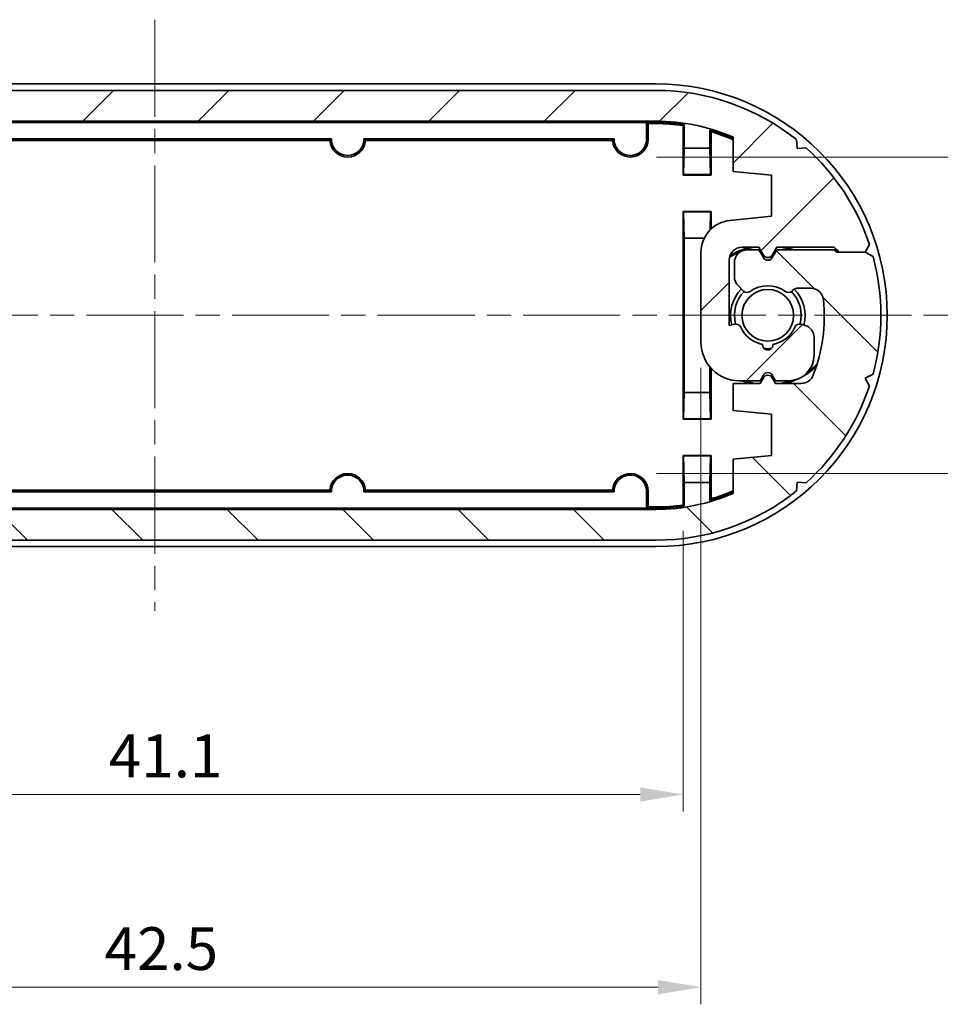
# Model space of a CAD drawing. Units: millimetres. Extents: x 10 to 1343, y 5 to 286.
# Drawn here: x 477 to 513, y 46 to 85 of the extents above; entities that cross this region are included whole.
import ezdxf

# ---------------------------------------------------------------- set-up
doc = ezdxf.new("R2010")
doc.units = ezdxf.units.MM
doc.header["$LTSCALE"] = 0.6666666666666666
doc.linetypes.add('CHAIN', pattern=[0.35429999999999995, 0.2362, -0.0295, 0.0591, -0.0295])
doc.layers.get('Defpoints').update_dxf_attribs({"lineweight": 25})
for name, color, linetype, lineweight in [('Centerline (ISO)', 131, 'Continuous', 18), ('Dimension (ISO)', 7, 'Continuous', 18), ('Hatch (ISO)', 1, 'Continuous', 18), ('Visible (ISO)', 7, 'Continuous', 35)]:
    doc.layers.add(name, color=color, linetype=linetype, lineweight=lineweight)
doc.styles.add('Note Text (TK)', font='txt')
doc.dimstyles.new('Default - Method 1b (TK)', dxfattribs={"dimscale": 0.6666666666666666, "dimtxt": 2.5, "dimasz": 2.5, "dimexe": 1, "dimexo": 1.499999999999999, "dimgap": 1, "dimtad": 1, "dimtoh": 1, "dimrnd": 1e-08, "dimdsep": 46, "dimtxsty": 'Note Text (TK)', "dimcen": 0.09, "dimdle": 5, "dimclrd": 100, "dimclre": 100, "dimclrt": 7, "dimadec": 1, "dimazin": 1, "dimtfac": 1, "dimtmove": 0, "dimatfit": 3, "dimfxl": 1, "dimtolj": 1, "dimlwd": -1, "dimlwe": -1, "dimarcsym": 0})

# ---------------------------------------------------------------- blocks, each defined once
blk = doc.blocks.new('*D45')
at = {"layer": 'Defpoints', "color": 0}
for p in [(500.6966233563765, 79.25587122313499), (500.6966233563765, 66.94245937138776), (523.6708838815174, 66.94245937138776)]:
    blk.add_point(p, dxfattribs=at)
at = {"layer": 'Dimension (ISO)', "color": 100}
for p, q in [((501.6966233563766, 79.25587122313499), (524.3375505481841, 79.25587122313499)), ((523.6708838815174, 77.58920455646832), (523.6708838815174, 68.60912603805443)), ((501.6966233563764, 66.94245937138776), (524.3375505481841, 66.94245937138776))]:
    blk.add_line(p, q, dxfattribs=at)
for points in [[(523.3931061037396, 77.58920455646832), (523.9486616592953, 77.58920455646832), (523.6708838815174, 79.25587122313499)], [(523.3931061037396, 68.60912603805443), (523.9486616592953, 68.60912603805443), (523.6708838815174, 66.94245937138776)]]:
    blk.add_solid(points, dxfattribs=at)
at = {"layer": 'Dimension (ISO)', "color": 7, "insert": (522.1708838815175, 71.22416529726137), "char_height": 1.666666666666666, "attachment_point": 4, "rotation": 90, "style": 'Note Text (TK)'}
blk.add_mtext('\\A1;12.3', dxfattribs=at)
blk = doc.blocks.new('*D46')
at = {"layer": 'Defpoints', "color": 0}
for p in [(461.6184313743868, 65.71801105674491), (502.7311560497457, 65.71801105674467), (502.7311560497457, 54.45743341924338)]:
    blk.add_point(p, dxfattribs=at)
at = {"layer": 'Dimension (ISO)', "color": 100}
for p, q in [((461.6184313743868, 64.71801105674491), (461.6184313743868, 53.79076675257672)), ((502.7311560497457, 64.71801105674467), (502.7311560497457, 53.79076675257672)), ((463.2850980410535, 54.45743341924338), (501.064489383079, 54.45743341924338))]:
    blk.add_line(p, q, dxfattribs=at)
for points in [[(463.2850980410535, 54.73521119702116), (463.2850980410535, 54.17965564146561), (461.6184313743868, 54.45743341924338)], [(501.064489383079, 54.73521119702116), (501.064489383079, 54.17965564146561), (502.7311560497457, 54.45743341924338)]]:
    blk.add_solid(points, dxfattribs=at)
at = {"layer": 'Dimension (ISO)', "color": 7, "insert": (480.3802861363087, 55.95743341924339), "char_height": 1.666666666666666, "attachment_point": 4, "style": 'Note Text (TK)'}
blk.add_mtext('\\A1;41.1', dxfattribs=at)
blk = doc.blocks.new('*D47')
at = {"layer": 'Defpoints', "color": 0}
for p in [(503.4247937120663, 72.04916529726164), (460.9247937120663, 70.65539974990179), (503.4247937120663, 46.95965377178201)]:
    blk.add_point(p, dxfattribs=at)
at = {"layer": 'Dimension (ISO)', "color": 100}
for p, q in [((503.4247937120663, 71.04916529726164), (503.4247937120663, 46.29298710511534)), ((460.9247937120663, 69.65539974990178), (460.9247937120663, 46.29298710511534)), ((462.591460378733, 46.95965377178201), (501.7581270453996, 46.95965377178201))]:
    blk.add_line(p, q, dxfattribs=at)
for points in [[(462.591460378733, 47.23743154955979), (462.591460378733, 46.68187599400424), (460.9247937120663, 46.95965377178201)], [(501.7581270453996, 47.23743154955979), (501.7581270453996, 46.68187599400424), (503.4247937120663, 46.95965377178201)]]:
    blk.add_solid(points, dxfattribs=at)
at = {"layer": 'Dimension (ISO)', "color": 7, "insert": (480.2145664393393, 48.45965377178202), "char_height": 1.666666666666666, "attachment_point": 4, "style": 'Note Text (TK)'}
blk.add_mtext('\\A1;42.5', dxfattribs=at)

msp = doc.modelspace()

# ---------------------------------------------------------------- hatches: boundary and pattern name
at = {"layer": 'Hatch (ISO)'}
h = msp.add_hatch(dxfattribs=at)
h.set_pattern_fill('ANSI31', color=256, scale=25.4, style=0)
h.set_pattern_definition([(45, (265.8333333333333, -2.666666666666669), (-2.245064030267288, 2.245064030267288), [])])
edge = h.paths.add_edge_path()
edge.add_line((459.674793712066, 78.6991652972613), (459.6747937120662, 80.02754894714694))
edge.add_ellipse((462.6747937120662, 73.0991652972615), major_axis=(-3.000000000000015, 6.928383649885452), ratio=1, start_angle=336.58731960918215, end_angle=360, ccw=False)
edge.add_line((462.6747937120662, 80.64916529726149), (501.6747937120662, 80.64916529726149))
edge.add_ellipse((501.6747937120662, 73.09916529726154), major_axis=(-6.7e-15, 7.549999999999967), ratio=1, start_angle=336.58731960918016, end_angle=360, ccw=False)
edge.add_line((504.6747937120665, 80.02754894714684), (504.6747937120665, 78.69916529726129))
edge.add_line((504.6747937120665, 78.6991652972613), (506.1747937120665, 78.54916529726138))
edge.add_line((506.1747937120665, 78.54916529726138), (506.1747937120661, 76.9491652972613))
edge.add_line((506.1747937120661, 76.9491652972613), (504.55041406329, 76.7867273323837))
edge.add_ellipse((504.6747937120662, 75.54293084462121), major_axis=(-0.1243796487762385, 1.243796487762492), ratio=1, start_angle=0, end_angle=84.2894068625023)
edge.add_line((503.4247937120662, 75.54293084462115), (503.4247937120663, 72.04916529726162))
edge.add_ellipse((504.9247937120663, 72.04916529726164), major_axis=(-1.500000000000003, -2.8e-15), ratio=1, start_angle=1.06e-14, end_angle=89.99999999999973)
edge.add_line((504.9247937120663, 70.54916529726162), (505.7247937120662, 70.54916529726161))
edge.add_line((505.7247937120662, 70.54916529726161), (505.8515886313094, 70.76878053953236))
edge.add_ellipse((506.0247937120663, 70.66878053953236), major_axis=(-0.1732050807568887, 0.1000000000000012), ratio=1, start_angle=240.0000000000001, end_angle=359.99999999999983, ccw=False)
edge.add_line((506.1979987928232, 70.76878053953236), (506.3247937120665, 70.54916529726161))
edge.add_line((506.3247937120665, 70.54916529726161), (506.8247937120664, 70.54916529726161))
edge.add_ellipse((506.8247937120663, 71.54916529726161), major_axis=(4.4e-15, -1.000000000000005), ratio=1, start_angle=0, end_angle=89.99999999999946)
edge.add_line((507.8247937120663, 71.54916529726161), (507.8247937120663, 72.23319325689592))
edge.add_ellipse((507.3247937120663, 72.23319325689592), major_axis=(0.4999999999999894, -8.3e-15), ratio=1, start_angle=0, end_angle=75.0000000000067)
edge.add_line((507.4542032346175, 72.71615617004043), (507.3144041730666, 72.75361521568561))
edge.add_ellipse((507.2626403640462, 72.56043005042781), major_axis=(0.0517638090204864, 0.1931851652578249), ratio=1, start_angle=0, end_angle=81.48037574584245)
edge.add_ellipse((506.0247937120663, 73.09916529726132), major_axis=(1.054461962798081, -0.4589226176731556), ratio=1, start_angle=303.49670820525455, end_angle=360.0000000000001, ccw=False)
edge.add_ellipse((506.0247937120663, 71.94916529726133), major_axis=(0.1992424215198209, 0.0173913043478252), ratio=1, start_angle=170.0229160488883, end_angle=360.00000000000205, ccw=False)
edge.add_ellipse((506.0247937120663, 73.09916529726132), major_axis=(-0.1992424215197984, -1.132608695652162), ratio=1, start_angle=303.4967082052665, end_angle=359.99999999999955, ccw=False)
edge.add_ellipse((504.7869470600866, 72.56043005042757), major_axis=(0.1833846891822511, 0.0798126291605889), ratio=1, start_angle=5.09e-14, end_angle=81.48037574585815)
edge.add_line((504.7351832510661, 72.75361521568537), (504.5247937120662, 72.69724150861437))
edge.add_line((504.5247937120662, 72.69724150861437), (504.5247937120662, 75.24916529726168))
edge.add_ellipse((505.0247937120663, 75.24916529726167), major_axis=(-0.5000000000000027, 1.1e-15), ratio=1, start_angle=269.99999999999807, end_angle=360.00000000000006, ccw=False)
edge.add_line((505.0247937120663, 75.74916529726168), (505.6747937120662, 75.74916529726165))
edge.add_line((505.6747937120663, 75.74916529726165), (505.8515886313094, 75.44294751461253))
edge.add_ellipse((506.0247937120665, 75.54294751461254), major_axis=(-0.1732050807569152, -0.099999999999941), ratio=1, start_angle=0, end_angle=119.9999999999689)
edge.add_line((506.1979987928232, 75.44294751461238), (506.3747937120663, 75.74916529726164))
edge.add_line((506.3747937120663, 75.74916529726165), (508.6140504348881, 75.7491652972614))
edge.add_line((508.6140504348881, 75.7491652972614), (508.8140504348881, 75.54916529726133))
edge.add_line((508.8140504348881, 75.54916529726133), (509.814050434888, 75.54916529726167))
edge.add_line((509.814050434888, 75.54916529726167), (509.9790565748782, 75.8562866774919))
edge.add_ellipse((501.6747937120664, 73.09916529726156), major_axis=(8.304262862811777, 2.757121380230305), ratio=1, start_angle=0, end_angle=29.77101856420052)
edge.add_line((507.5140255819034, 79.61574961500641), (507.166583134662, 79.5868651159852))
edge.add_line((507.1665831346619, 79.5868651159852), (507.1376986356407, 79.9343075632269))
edge.add_ellipse((501.6747937120662, 73.09916529726148), major_axis=(5.462904923574425, 6.835142265965408), ratio=1, start_angle=0, end_angle=38.63317416854301)
edge.add_line((501.6747937120662, 81.8491652972615), (462.6747937120662, 81.8491652972615))
edge.add_ellipse((462.6747937120662, 73.0991652972615), major_axis=(-4.4e-15, 8.750000000000009), ratio=1, start_angle=0, end_angle=38.63317416854413)
edge.add_line((457.2118887884917, 79.93430756322678), (457.1830042894705, 79.58686511598519))
edge.add_line((457.1830042894706, 79.58686511598519), (456.835561842229, 79.61574961500632))
edge.add_ellipse((462.6747937120663, 73.0991652972615), major_axis=(-5.839231869837288, 6.51658431774478), ratio=1, start_angle=0, end_angle=29.77101856419858)
edge.add_line((454.3705308492544, 75.85628667749188), (454.5355369892445, 75.5491652972617))
edge.add_line((454.5355369892444, 75.5491652972617), (454.2284156090142, 75.38415915727155))
edge.add_ellipse((462.6747937120661, 73.09916529726151), major_axis=(-8.44637810305196, 2.28499386001003), ratio=1, start_angle=1.27e-14, end_angle=30.27568879130635)
edge.add_line((454.2284156090142, 70.81417143725174), (454.5355369892444, 70.64916529726163))
edge.add_line((454.5355369892444, 70.6491652972616), (455.5355369892443, 70.6491652972616))
edge.add_line((455.5355369892443, 70.6491652972616), (455.6355369892444, 70.6491652972616))
edge.add_line((455.6355369892444, 70.6491652972616), (455.7355369892444, 70.54916529726162))
edge.add_line((455.7355369892444, 70.54916529726162), (457.9747937120662, 70.54916529726161))
edge.add_line((457.9747937120662, 70.54916529726161), (458.1515886313095, 70.85538307991082))
edge.add_ellipse((458.3247937120662, 70.75538307991079), major_axis=(-0.1732050807568619, 0.10000000000005), ratio=1, start_angle=240.0000000000168, end_angle=359.9999999999998, ccw=False)
edge.add_line((458.4979987928232, 70.8553830799108), (458.6747937120663, 70.54916529726161))
edge.add_line((458.6747937120663, 70.54916529726161), (459.1247937120666, 70.54916529726167))
edge.add_ellipse((459.1247937120666, 71.04916529726165), major_axis=(3.11e-14, -0.4999999999999983), ratio=1, start_angle=0, end_angle=90.00000000000456)
edge.add_line((459.6247937120666, 71.04916529726172), (459.6247937120665, 71.59205851607484))
edge.add_ellipse((459.1247937120665, 71.59205851607474), major_axis=(0.4999999999999361, 1.171e-13), ratio=1, start_angle=0, end_angle=44.99999999994478)
edge.add_line((459.4783471026601, 71.94561190666771), (459.268854091491, 72.15510491783708))
edge.add_ellipse((459.1274327352536, 72.01368356159988), major_axis=(0.1414213562374167, 0.1414213562371969), ratio=1, start_angle=0, end_angle=81.48037574589927)
edge.add_ellipse((458.3247937120663, 73.09916529726162), major_axis=(0.6837295382710007, -0.9246696266752389), ratio=1, start_angle=287.03924850828685, end_angle=359.99999999999994, ccw=False)
edge.add_ellipse((457.5221546888791, 72.01368356159979), major_axis=(0.118909484916685, 0.1608121089870047), ratio=1, start_angle=5.09e-14, end_angle=81.48037574580596)
edge.add_line((457.3807333326418, 72.15510491783722), (457.3333723558286, 72.10774394102404))
edge.add_ellipse((457.1919509995915, 72.24916529726146), major_axis=(0.1414213562371724, -0.1414213562374222), ratio=1, start_angle=315.0000000000582, end_angle=360.0000000000003, ccw=False)
edge.add_line((457.1919509995915, 72.04916529726148), (456.6498455795095, 72.04916529726141))
edge.add_ellipse((456.6498455795094, 72.54916529726141), major_axis=(7.11e-14, -0.4999999999999983), ratio=1, start_angle=275.21590857044583, end_angle=360, ccw=False)
edge.add_ellipse((462.6747937120663, 73.0991652972615), major_axis=(-6.522877730288825, -0.5954545454546362), ratio=1, start_angle=333.9678523905603, end_angle=360, ccw=False)
edge.add_ellipse((457.0197075058268, 75.24916529726174), major_axis=(-0.4673624963834169, 0.177685950413227), ratio=1, start_angle=290.8162390389806, end_angle=359.99999999999966, ccw=False)
edge.add_line((457.0197075058268, 75.74916529726174), (458.0247937120666, 75.74916529726168))
edge.add_line((458.0247937120666, 75.74916529726168), (458.1515886313095, 75.5295500549912))
edge.add_ellipse((458.3247937120663, 75.62955005499117), major_axis=(-0.1732050807569109, -0.0999999999999565), ratio=1, start_angle=0, end_angle=120.0000000000414)
edge.add_line((458.4979987928233, 75.52955005499126), (458.6247937120663, 75.74916529726165))
edge.add_line((458.6247937120663, 75.74916529726165), (459.6747937120662, 75.74916529726158))
edge.add_line((459.6747937120663, 75.74916529726158), (459.6747937120665, 76.79916529726127))
edge.add_line((459.6747937120664, 76.79916529726125), (458.1747937120666, 76.94916529726127))
edge.add_line((458.1747937120666, 76.9491652972613), (458.174793712066, 78.54916529726141))
edge.add_line((458.174793712066, 78.5491652972614), (459.674793712066, 78.69916529726129))
h = msp.add_hatch(dxfattribs=at)
h.set_pattern_fill('ANSI31', color=256, scale=25.4, angle=90.00021045915, style=0)
h.set_pattern_definition([(135.0002104591499, (265.8333333333333, -2.666666666666669), (-2.245055783671478, -2.245072276832806), [])])
edge = h.paths.add_edge_path()
edge.add_line((504.6747937120665, 67.49916529726165), (504.6747937120662, 66.17078164737602))
edge.add_ellipse((501.6747937120662, 73.09916529726146), major_axis=(3.000000000000015, -6.928383649885452), ratio=1, start_angle=336.58731960918215, end_angle=360, ccw=False)
edge.add_line((501.6747937120662, 65.54916529726144), (462.6747937120662, 65.54916529726144))
edge.add_ellipse((462.6747937120662, 73.09916529726141), major_axis=(6.7e-15, -7.549999999999967), ratio=1, start_angle=336.58731960918016, end_angle=359.99999999999994, ccw=False)
edge.add_line((459.6747937120659, 66.1707816473761), (459.674793712066, 67.49916529726165))
edge.add_line((459.674793712066, 67.49916529726165), (458.1747937120659, 67.64916529726158))
edge.add_line((458.1747937120659, 67.64916529726158), (458.1747937120663, 69.24916529726165))
edge.add_line((458.1747937120663, 69.24916529726165), (459.7991733608425, 69.41160326213925))
edge.add_ellipse((459.6747937120662, 70.65539974990175), major_axis=(0.1243796487762385, -1.243796487762492), ratio=1, start_angle=0, end_angle=84.28940686250235)
edge.add_line((460.9247937120662, 70.65539974990178), (460.9247937120662, 74.14916529726132))
edge.add_ellipse((459.4247937120662, 74.14916529726132), major_axis=(1.500000000000003, 2.8e-15), ratio=1, start_angle=0, end_angle=89.99999999999974)
edge.add_line((459.4247937120662, 75.64916529726132), (458.6247937120663, 75.64916529726135))
edge.add_line((458.6247937120663, 75.64916529726135), (458.497998792823, 75.42955005499059))
edge.add_ellipse((458.3247937120662, 75.5295500549906), major_axis=(0.1732050807568887, -0.1000000000000012), ratio=1, start_angle=240.0000000000001, end_angle=359.99999999999983, ccw=False)
edge.add_line((458.1515886313093, 75.42955005499059), (458.024793712066, 75.64916529726135))
edge.add_line((458.0247937120661, 75.64916529726135), (457.5247937120662, 75.64916529726135))
edge.add_ellipse((457.5247937120662, 74.64916529726135), major_axis=(-4.4e-15, 1.000000000000005), ratio=1, start_angle=0, end_angle=89.99999999999947)
edge.add_line((456.5247937120662, 74.64916529726135), (456.5247937120662, 73.96513733762704))
edge.add_ellipse((457.0247937120662, 73.96513733762701), major_axis=(-0.4999999999999894, 8.3e-15), ratio=1, start_angle=0, end_angle=75.00000000000666)
edge.add_line((456.8953841895149, 73.4821744244825), (457.0351832510659, 73.44471537883732))
edge.add_ellipse((457.0869470600864, 73.63790054409513), major_axis=(-0.0517638090204864, -0.1931851652578249), ratio=1, start_angle=0, end_angle=81.48037574584245)
edge.add_ellipse((458.3247937120662, 73.09916529726164), major_axis=(-1.054461962798081, 0.4589226176731556), ratio=1, start_angle=303.49670820525455, end_angle=360.0000000000001, ccw=False)
edge.add_ellipse((458.3247937120662, 74.24916529726163), major_axis=(-0.1992424215198209, -0.0173913043478252), ratio=1, start_angle=170.0229160488883, end_angle=360.00000000000205, ccw=False)
edge.add_ellipse((458.3247937120662, 73.09916529726164), major_axis=(0.1992424215197984, 1.132608695652162), ratio=1, start_angle=303.4967082052665, end_angle=359.99999999999955, ccw=False)
edge.add_ellipse((459.5626403640459, 73.63790054409537), major_axis=(-0.1833846891822511, -0.0798126291605889), ratio=1, start_angle=5.09e-14, end_angle=81.48037574585815)
edge.add_line((459.6144041730665, 73.44471537883759), (459.8247937120662, 73.50108908590859))
edge.add_line((459.8247937120662, 73.50108908590859), (459.8247937120662, 70.94916529726127))
edge.add_ellipse((459.3247937120662, 70.94916529726127), major_axis=(0.5000000000000027, -1.1e-15), ratio=1, start_angle=269.99999999999807, end_angle=360.00000000000006, ccw=False)
edge.add_line((459.3247937120662, 70.44916529726127), (458.6747937120662, 70.4491652972613))
edge.add_line((458.6747937120661, 70.4491652972613), (458.4979987928231, 70.75538307991043))
edge.add_ellipse((458.3247937120661, 70.6553830799104), major_axis=(0.1732050807569152, 0.099999999999941), ratio=1, start_angle=0, end_angle=119.9999999999689)
edge.add_line((458.1515886313092, 70.75538307991056), (457.9747937120661, 70.4491652972613))
edge.add_line((457.9747937120662, 70.4491652972613), (455.7355369892444, 70.44916529726156))
edge.add_line((455.7355369892444, 70.44916529726156), (455.5355369892443, 70.64916529726163))
edge.add_line((455.5355369892443, 70.64916529726163), (454.5355369892444, 70.64916529726129))
edge.add_line((454.5355369892444, 70.64916529726129), (454.3705308492542, 70.34204391703106))
edge.add_ellipse((462.6747937120661, 73.09916529726137), major_axis=(-8.304262862811777, -2.757121380230305), ratio=1, start_angle=0, end_angle=29.77101856420047)
edge.add_line((456.8355618422291, 66.58258097951655), (457.1830042894705, 66.61146547853774))
edge.add_line((457.1830042894705, 66.61146547853774), (457.2118887884918, 66.26402303129606))
edge.add_ellipse((462.6747937120662, 73.09916529726148), major_axis=(-5.462904923574425, -6.835142265965408), ratio=1, start_angle=0, end_angle=38.63317416854295)
edge.add_line((462.6747937120662, 64.34916529726145), (501.6747937120662, 64.34916529726145))
edge.add_ellipse((501.6747937120662, 73.09916529726145), major_axis=(4.5e-15, -8.750000000000009), ratio=1, start_angle=0, end_angle=38.63317416854413)
edge.add_line((507.1376986356408, 66.26402303129618), (507.1665831346619, 66.61146547853777))
edge.add_line((507.1665831346619, 66.61146547853777), (507.5140255819035, 66.58258097951664))
edge.add_ellipse((501.6747937120662, 73.09916529726146), major_axis=(5.839231869837288, -6.51658431774478), ratio=1, start_angle=0, end_angle=29.77101856419858)
edge.add_line((509.9790565748781, 70.34204391703108), (509.814050434888, 70.64916529726126))
edge.add_line((509.814050434888, 70.64916529726126), (510.1211718151184, 70.8141714372514))
edge.add_ellipse((501.6747937120662, 73.09916529726145), major_axis=(8.44637810305196, -2.28499386001003), ratio=1, start_angle=1.45e-14, end_angle=30.27568879130635)
edge.add_line((510.1211718151184, 75.38415915727121), (509.8140504348881, 75.54916529726133))
edge.add_line((509.814050434888, 75.54916529726133), (508.8140504348881, 75.54916529726133))
edge.add_line((508.8140504348881, 75.54916529726133), (508.7140504348881, 75.54916529726133))
edge.add_line((508.7140504348881, 75.54916529726133), (508.6140504348881, 75.64916529726132))
edge.add_line((508.6140504348882, 75.64916529726132), (506.3747937120663, 75.64916529726135))
edge.add_line((506.3747937120663, 75.64916529726135), (506.197998792823, 75.34294751461213))
edge.add_ellipse((506.0247937120662, 75.44294751461214), major_axis=(0.1732050807568619, -0.10000000000005), ratio=1, start_angle=240.0000000000168, end_angle=359.9999999999998, ccw=False)
edge.add_line((505.8515886313093, 75.34294751461215), (505.6747937120661, 75.64916529726133))
edge.add_line((505.6747937120661, 75.64916529726135), (505.2247937120658, 75.64916529726129))
edge.add_ellipse((505.2247937120658, 75.14916529726129), major_axis=(-3.11e-14, 0.4999999999999983), ratio=1, start_angle=0, end_angle=90.00000000000456)
edge.add_line((504.7247937120658, 75.14916529726122), (504.7247937120659, 74.6062720784481))
edge.add_ellipse((505.2247937120659, 74.60627207844821), major_axis=(-0.4999999999999361, -1.171e-13), ratio=1, start_angle=0, end_angle=44.99999999994478)
edge.add_line((504.8712403214724, 74.25271868785525), (505.0807333326415, 74.04322567668588))
edge.add_ellipse((505.2221546888789, 74.18464703292308), major_axis=(-0.1414213562374167, -0.1414213562371969), ratio=1, start_angle=0, end_angle=81.48037574589927)
edge.add_ellipse((506.0247937120662, 73.09916529726134), major_axis=(-0.6837295382710007, 0.9246696266752389), ratio=1, start_angle=287.03924850828685, end_angle=359.99999999999994, ccw=False)
edge.add_ellipse((506.8274327352535, 74.18464703292317), major_axis=(-0.118909484916685, -0.1608121089870047), ratio=1, start_angle=5.09e-14, end_angle=81.48037574580596)
edge.add_line((506.9688540914906, 74.04322567668574), (507.0162150683039, 74.09058665349892))
edge.add_ellipse((507.1576364245411, 73.94916529726149), major_axis=(-0.1414213562371724, 0.1414213562374222), ratio=1, start_angle=315.0000000000582, end_angle=360.0000000000003, ccw=False)
edge.add_line((507.1576364245411, 74.14916529726148), (507.699741844623, 74.14916529726155))
edge.add_ellipse((507.6997418446231, 73.64916529726155), major_axis=(-7.11e-14, 0.4999999999999983), ratio=1, start_angle=275.21590857044583, end_angle=360, ccw=False)
edge.add_ellipse((501.6747937120662, 73.09916529726145), major_axis=(6.522877730288825, 0.5954545454546362), ratio=1, start_angle=333.9678523905603, end_angle=360, ccw=False)
edge.add_ellipse((507.3298799183056, 70.9491652972612), major_axis=(0.4673624963834169, -0.177685950413227), ratio=1, start_angle=290.8162390389806, end_angle=359.99999999999966, ccw=False)
edge.add_line((507.3298799183056, 70.44916529726122), (506.3247937120658, 70.44916529726127))
edge.add_line((506.3247937120659, 70.44916529726127), (506.1979987928231, 70.66878053953174))
edge.add_ellipse((506.0247937120662, 70.56878053953177), major_axis=(0.1732050807569109, 0.0999999999999565), ratio=1, start_angle=0, end_angle=120.0000000000414)
edge.add_line((505.8515886313093, 70.66878053953168), (505.7247937120662, 70.44916529726129))
edge.add_line((505.7247937120662, 70.4491652972613), (504.6747937120662, 70.44916529726136))
edge.add_line((504.6747937120662, 70.44916529726136), (504.674793712066, 69.39916529726167))
edge.add_line((504.674793712066, 69.39916529726167), (506.1747937120658, 69.24916529726165))
edge.add_line((506.1747937120658, 69.24916529726165), (506.1747937120665, 67.64916529726155))
edge.add_line((506.1747937120665, 67.64916529726155), (504.6747937120665, 67.49916529726165))

# ---------------------------------------------------------------- linework, layer by layer
at = {"layer": 'Centerline (ISO)', "linetype": 'CHAIN', "ltscale": 23.99096870422363}
for p, q in [((482.1747937120663, 84.59916529726148), (482.1747937120662, 61.59916529726143)), ((451.1747937120662, 73.09916529726166), (513.1747937120662, 73.09916529726128))]:
    msp.add_line(p, q, dxfattribs=at)
at = {"layer": 'Visible (ISO)'}
for p, q in [((462.6747937120663, 82.09916529726164), (501.6747937120664, 82.0991652972614)), ((501.6747937120662, 81.8491652972615), (462.6747937120662, 81.8491652972615)), ((462.6747937120662, 80.64916529726152), (501.6747937120662, 80.64916529726152)), ((463.0247937120663, 80.59916529726159), (501.3247937120663, 80.59916529726137)), ((501.3247937120663, 80.59916529726137), (501.3107687335462, 80.5851403187413)), ((501.3247937120663, 80.59916529726137), (501.3684313743868, 80.55552763494082)), ((501.3247937120663, 80.59916529726137), (501.6747937120664, 80.59916529726137)), ((501.3684313743868, 80.55552763494082), (501.3684313743868, 79.94916529726137)), ((501.6747937120664, 80.55552763494082), (501.3684313743868, 80.55552763494082)), ((502.7311560497458, 78.55552763494082), (502.7311560497458, 80.48031953777802)), ((502.7747937120664, 80.51806009365792), (502.7747937120663, 79.59916529726137)), ((501.3073386471381, 80.38517077971), (501.3073386471381, 79.94916529726137)), ((503.7747937120663, 79.59916529726135), (503.7747937120663, 80.29916529726135)), ((503.8184313743868, 80.24074473625423), (503.8184313743868, 78.55552763494082)), ((489.0424896589453, 79.96662036218966), (475.3070977651874, 79.96662036218974)), ((488.9825300621346, 79.90552763494091), (475.367057361998, 79.90552763494098)), ((500.0424896589453, 79.9666203621896), (490.3070977651874, 79.96662036218966)), ((499.9825300621346, 79.90552763494084), (490.367057361998, 79.9055276349409)), ((504.6747937120665, 80.02754894714684), (504.6747937120665, 78.6991652972613)), ((507.1665831346619, 79.5868651159852), (507.1376986356407, 79.93430756322688)), ((502.7747937120663, 79.59916529726137), (502.7486151024104, 78.57298668760545)), ((503.7747937120663, 79.59916529726135), (502.7747937120663, 79.59916529726137)), ((503.8009723217222, 78.57298668760542), (503.7747937120663, 79.59916529726135)), ((507.5140255819034, 79.61574961500641), (507.1665831346619, 79.5868651159852)), ((502.7486151024104, 78.57298668760545), (502.7311560497458, 78.55552763494082)), ((503.8184313743868, 78.55552763494082), (502.7311560497458, 78.55552763494082)), ((502.7486151024104, 78.57298668760545), (503.8009723217222, 78.57298668760542)), ((503.8009723217222, 78.57298668760542), (503.8184313743868, 78.55552763494082)), ((504.6747937120665, 78.6991652972613), (506.1747937120665, 78.54916529726138)), ((506.1747937120665, 78.54916529726138), (506.1747937120661, 76.9491652972613)), ((502.7486151024104, 77.12534390691728), (502.7311560497458, 77.14280295958189)), ((502.7311560497457, 69.05552763494077), (502.7311560497458, 77.14280295958189)), ((502.7311560497458, 77.14280295958189), (503.8184313743868, 77.14280295958189)), ((502.7486151024104, 77.12534390691728), (502.7747937120663, 76.09916529726135)), ((503.8009723217222, 77.12534390691728), (502.7486151024104, 77.12534390691728)), ((503.7829473046282, 76.41877899672286), (503.8009723217222, 77.12534390691728)), ((503.8009723217222, 77.12534390691728), (503.8184313743868, 77.14280295958189)), ((503.8184313743868, 77.14280295958189), (503.8184313743868, 76.45350404135188)), ((506.1747937120661, 76.9491652972613), (504.5504140632901, 76.78672733238369)), ((502.7747937120663, 76.09916529726135), (502.7747937120663, 70.09916529726134)), ((502.7747937120663, 76.09916529726135), (503.5553727752886, 76.09916529726135)), ((509.814050434888, 75.54916529726167), (509.9790565748782, 75.8562866774919)), ((503.4247937120662, 75.54293084462115), (503.4247937120663, 72.04916529726164)), ((505.0247937120663, 75.74916529726168), (505.6747937120663, 75.74916529726165)), ((505.674793712066, 75.64916529726135), (505.2247937120658, 75.64916529726129)), ((505.6747937120663, 75.74916529726165), (505.8515886313094, 75.44294751461253)), ((505.8515886313093, 75.34294751461213), (505.674793712066, 75.64916529726135)), ((506.1979987928229, 75.44294751461253), (506.3747937120663, 75.74916529726165)), ((506.3747937120663, 75.64916529726135), (506.1979987928229, 75.34294751461213)), ((506.3747937120663, 75.74916529726165), (508.6140504348881, 75.7491652972614)), ((508.6140504348881, 75.64916529726132), (506.3747937120663, 75.64916529726135)), ((508.6140504348881, 75.7491652972614), (508.8140504348881, 75.54916529726133)), ((508.714050434888, 75.54916529726133), (508.6140504348881, 75.64916529726132)), ((509.814050434888, 75.54916529726133), (508.714050434888, 75.54916529726133)), ((508.8140504348881, 75.54916529726133), (509.814050434888, 75.54916529726167)), ((510.1211718151183, 75.38415915727121), (509.814050434888, 75.54916529726133)), ((504.5247937120662, 72.69724150861437), (504.5247937120662, 75.24916529726168)), ((504.7247937120658, 75.14916529726122), (504.7247937120659, 74.6062720784481)), ((504.8712403214724, 74.25271868785525), (505.0807333326414, 74.04322567668588)), ((506.9688540914905, 74.04322567668574), (507.0162150683038, 74.0905866534989)), ((507.157636424541, 74.14916529726148), (507.699741844623, 74.14916529726155)), ((504.7351832510661, 72.75361521568537), (504.5247937120662, 72.69724150861437)), ((507.4542032346175, 72.71615617004046), (507.3144041730666, 72.75361521568564)), ((507.8247937120663, 71.54916529726161), (507.8247937120663, 72.23319325689592)), ((503.7747937120663, 70.09916529726132), (503.7747937120663, 71.08609728304873)), ((503.8184313743868, 71.03626728770469), (503.8184313743868, 69.05552763494077)), ((504.9247937120663, 70.54916529726161), (505.7247937120662, 70.54916529726161)), ((505.7247937120662, 70.54916529726161), (505.8515886313094, 70.76878053953237)), ((505.8515886313092, 70.6687805395317), (505.7247937120662, 70.4491652972613)), ((506.1979987928232, 70.76878053953237), (506.3247937120665, 70.54916529726161)), ((506.3247937120658, 70.44916529726127), (506.1979987928229, 70.66878053953174)), ((506.3247937120665, 70.54916529726161), (506.8247937120663, 70.54916529726161)), ((509.814050434888, 70.64916529726126), (510.1211718151183, 70.8141714372514)), ((509.979056574878, 70.34204391703106), (509.814050434888, 70.64916529726126)), ((505.7247937120662, 70.4491652972613), (504.6747937120661, 70.44916529726137)), ((504.6747937120661, 70.44916529726137), (504.674793712066, 69.39916529726167)), ((507.3298799183056, 70.44916529726123), (506.3247937120658, 70.44916529726127)), ((502.7747937120663, 70.09916529726134), (502.7486151024104, 69.07298668760541)), ((503.7747937120663, 70.09916529726132), (502.7747937120663, 70.09916529726134)), ((503.8009723217221, 69.0729866876054), (503.7747937120663, 70.09916529726132)), ((504.674793712066, 69.39916529726167), (506.1747937120657, 69.24916529726165)), ((502.7486151024104, 69.07298668760541), (502.7311560497457, 69.05552763494077)), ((503.8184313743868, 69.05552763494077), (502.7311560497457, 69.05552763494077)), ((502.7486151024104, 69.07298668760541), (503.8009723217221, 69.0729866876054)), ((503.8009723217221, 69.0729866876054), (503.8184313743868, 69.05552763494077)), ((506.1747937120657, 69.24916529726165), (506.1747937120664, 67.64916529726156)), ((502.7311560497457, 67.64280295958187), (503.8184313743868, 67.64280295958187)), ((502.7486151024104, 67.62534390691725), (502.7311560497457, 67.64280295958187)), ((502.7311560497457, 65.71801105674466), (502.7311560497457, 67.64280295958187)), ((502.7486151024104, 67.62534390691725), (502.7747937120663, 66.59916529726132)), ((503.8009723217221, 67.62534390691722), (502.7486151024104, 67.62534390691725)), ((503.7747937120663, 66.59916529726132), (503.8009723217221, 67.62534390691722)), ((503.8009723217221, 67.62534390691722), (503.8184313743868, 67.64280295958187)), ((503.8184313743868, 67.64280295958187), (503.8184313743868, 65.95758585826846)), ((506.1747937120664, 67.64916529726156), (504.6747937120663, 67.49916529726165)), ((504.6747937120663, 67.49916529726165), (504.6747937120662, 66.17078164737603)), ((475.3670573619979, 66.29280295958203), (488.9825300621346, 66.29280295958195)), ((490.3670573619979, 66.29280295958195), (499.9825300621346, 66.29280295958189)), ((502.7747937120663, 66.59916529726132), (503.7747937120663, 66.59916529726132)), ((502.7747937120663, 66.59916529726132), (502.7747937120663, 65.68027050086475)), ((503.7747937120663, 65.8991652972613), (503.7747937120663, 66.59916529726132)), ((507.1376986356408, 66.2640230312961), (507.1665831346619, 66.61146547853777)), ((507.1665831346619, 66.61146547853777), (507.5140255819035, 66.58258097951665)), ((475.3070977651873, 66.23171023233327), (489.0424896589451, 66.23171023233319)), ((490.3070977651873, 66.23171023233319), (500.0424896589452, 66.23171023233313)), ((501.307338647138, 66.24916529726131), (501.307338647138, 65.81315981481269)), ((501.3684313743867, 66.24916529726134), (501.3684313743867, 65.64280295958189)), ((501.6747937120662, 65.54916529726145), (462.6747937120662, 65.54916529726145)), ((501.3247937120662, 65.59916529726134), (463.0247937120662, 65.59916529726156)), ((501.3247937120662, 65.59916529726134), (501.3107687335462, 65.6131902757814)), ((501.3684313743867, 65.64280295958189), (501.3247937120662, 65.59916529726134)), ((501.6747937120662, 65.59916529726134), (501.3247937120662, 65.59916529726134)), ((501.3684313743867, 65.64280295958189), (501.6747937120662, 65.64280295958187)), ((462.6747937120662, 64.34916529726146), (501.6747937120662, 64.34916529726146)), ((501.6747937120662, 64.09916529726132), (462.6747937120662, 64.09916529726156))]:
    msp.add_line(p, q, dxfattribs=at)
msp.add_circle((506.0247937120663, 73.09916529726132), 1.005000000000001, dxfattribs=at)
for centre, radius, start, end in [((501.6747937120662, 73.09916529726135), 9.000000000000028, 270, 90), ((501.6747937120662, 73.0991652972615), 8.750000000000025, 51.36682583145685, 90), ((501.6747937120662, 73.09916529726154), 7.549999999999967, 66.58731960917956, 90), ((501.6747937120662, 73.09916529726128), 7.500000000000084, 81.56619590206436, 90), ((501.6747937120663, 73.0991652972617), 7.456362337679117, 81.8553552602498, 90), ((501.6747937120664, 73.0991652972617), 7.499999999999648, 66.42182152179603, 73.73979529168957), ((501.6747937120665, 73.09916529726176), 7.456362337679043, 66.27539484931948, 73.29218988255526), ((489.6747937120664, 79.94916529726144), 0.6936376623205464, 183.606935182679, 356.3930648173195), ((489.6747937120664, 79.94916529726144), 0.6325449350717836, 178.4187233723976, 1.581276627600736), ((500.6747937120663, 79.94916529726139), 0.6936376623205477, 183.6069351826805, 0), ((500.6747937120663, 79.94916529726139), 0.6325449350717837, 178.4187233723992, 0), ((501.6747937120664, 73.09916529726156), 8.749999999999883, 18.36682583145582, 48.1378443956566), ((504.6747937120662, 75.54293084462121), 1.250000000000003, 95.71059313749731, 180), ((505.0247937120663, 75.24916529726168), 0.5000000000000027, 90, 180), ((506.0247937120663, 73.09916529726145), 2.699999999999869, 111.8780145094547, 123.4811550007897), ((506.0247937120663, 73.0991652972614), 2.743637662320486, 105.0121365514367, 122.4426387023668), ((505.2247937120658, 75.14916529726129), 0.4999999999999974, 90.00000000000325, 180), ((506.0247937120664, 73.09916529726107), 2.700000000000285, 101.0436655269344, 110.7578100414873), ((506.0247937120663, 73.09916529726137), 2.699999999999967, 70.81186354628026, 78.95633447306543), ((506.0247937120663, 73.09916529726112), 2.743637662320766, 68.34505216123048, 74.9878634485599), ((501.6747937120329, 73.0991652972494), 7.456362337714885, 19.18251605699621, 20.41910423735469), ((501.6747937119347, 73.0991652972147), 7.500000000139618, 19.06658010066443, 19.70016683320825), ((506.0247937120665, 75.54294751461254), 0.1999999999999943, 209.9999999999823, 329.9999999999535), ((506.0247937120662, 75.44294751461214), 0.2000000000000023, 209.9999999999976, 329.9999999999787), ((501.6747937120662, 73.09916529726145), 8.74999999999993, 344.8621556043458, 15.13784439565257), ((505.2247937120658, 74.60627207844821), 0.4999999999999352, 180, 224.9999999999571), ((506.0247937120663, 73.09916529726132), 1.450000000000025, 135.0000000000052, 195.0000000000089), ((506.0247937120663, 73.09916529726132), 1.299999999999999, 134.8631375070264, 195.1368624929894), ((505.2221546888788, 74.18464703292308), 0.1999999999999958, 224.9999999999524, 306.4803757458553), ((506.0247937120662, 73.09916529726134), 1.149999999999998, 53.5196242541478, 126.4803757458597), ((506.8274327352534, 74.18464703292317), 0.1999999999999985, 233.5196242541442, 314.9999999999497), ((506.0247937120663, 73.09916529726132), 1.3, 344.8631375070216, 45.13686249298236), ((507.157636424541, 73.94916529726149), 0.1999999999999824, 90.00000000000978, 134.9999999999538), ((506.0247937120663, 73.09916529726134), 1.450000000000001, 345.0000000000035, 44.76993113058484), ((507.699741844623, 73.64916529726155), 0.4999999999999974, 5.215908570454536, 90.00000000000651), ((501.6747937120661, 73.09916529726145), 6.550000000000025, 339.1837609610155, 5.215908570454838), ((504.7869470600866, 72.56043005042757), 0.1999999999999913, 23.51962425415967, 105.0000000000213), ((506.0247937120663, 73.09916529726134), 1.149999999999985, 203.5196242541545, 260.0229160488902), ((506.0247937120663, 73.09916529726132), 1.149999999999983, 279.9770839511097, 336.4803757458572), ((507.2626403640462, 72.56043005042781), 0.2000000000000062, 75.00000000000216, 156.480375745847), ((507.3247937120663, 72.23319325689592), 0.4999999999999894, 0, 75.00000000000554), ((504.9247937120663, 72.04916529726164), 1.500000000000003, 180, 270), ((506.0247937120663, 71.94916529726133), 0.2000000000000015, 175.0114580244441, 4.988541975555897), ((506.0247937120663, 73.09916529726134), 1.300000000000011, 263.7979807550791, 276.2020192449176), ((506.8247937120663, 71.54916529726161), 1.000000000000005, 270, 0), ((506.0247937120663, 70.66878053953236), 0.2000000000000013, 29.99999999999559, 149.999999999999), ((506.0247937120663, 73.09916529726128), 2.743637662320501, 298.2355117461656, 313.5717555380552), ((506.0247937120664, 73.09916529726122), 2.699999999999873, 305.0746734321521, 315.2768417898351), ((506.0247937120664, 73.09916529726162), 2.743637662320855, 248.3450521612132, 254.9878634485331), ((506.0247937120662, 73.099165297261), 2.699999999999659, 250.8118635462598, 258.9563344730289), ((506.0247937120661, 70.56878053953177), 0.1999999999999978, 29.99999999998403, 150.0000000000296), ((506.0247937120663, 73.09916529726152), 2.700000000000199, 281.0436655269611, 289.5244709905203), ((506.0247937120663, 73.09916529726148), 2.743637662320701, 285.0121365514601, 296.363632676507), ((507.3298799183056, 70.94916529726122), 0.49999999999999, 270, 339.1837609610167), ((501.6747937120662, 73.09916529726148), 8.75000000000002, 311.8621556043466, 341.6331741685439), ((489.6747937120663, 66.2491652972614), 0.6936376623205469, 3.606935182679825, 176.3930648173194), ((489.6747937120663, 66.2491652972614), 0.6325449350717846, 358.4187233723985, 181.5812766276007), ((500.6747937120662, 66.24916529726134), 0.6936376623205452, 0, 176.3930648173208), ((500.6747937120662, 66.24916529726134), 0.6325449350717847, 0, 181.5812766276014), ((501.6747937120666, 73.09916529726056), 7.456362337678631, 286.7078101174446, 293.7246051506772), ((501.6747937120662, 73.09916529726146), 8.749999999999991, 270, 308.6331741685435), ((501.6747937120662, 73.09916529726146), 7.549999999999998, 270, 293.4126803908171), ((501.6747937120662, 73.09916529726142), 7.500000000000094, 286.2602047083103, 293.5781784782005), ((501.6747937120662, 73.09916529726118), 7.456362337679306, 270, 278.1446447397502), ((501.6747937120662, 73.09916529726145), 7.500000000000123, 270, 278.4338040979356)]:
    msp.add_arc(centre, radius, start, end, dxfattribs=at)
for centre, major_axis, start_param, end_param in [((501.3108296601237, 80.38517077971), (1.2e-15, 0.2000000000000007), 0.0174532918085078, 1.570796326795074), ((501.3108296601237, 65.81315981481269), (1.3e-15, 0.2000000000000007), 1.570796326794896, 3.124139361051726)]:
    msp.add_ellipse(centre, major_axis=major_axis, ratio=0.0174550649282167, start_param=start_param, end_param=end_param, dxfattribs=at)
for points in [[(502.7311560497458, 80.48031953777802), (502.7529192418403, 80.49918981536237), (502.7747937120664, 80.51806009365792)], [(503.7747937120663, 80.29916529726135), (503.796701422421, 80.26995501678851), (503.8184313743868, 80.24074473625423)], [(489.0247937120664, 79.94916529726144), (489.0036618871002, 79.92803347229535), (488.9825300621346, 79.90552763494091)], [(489.0247937120664, 79.94916529726146), (489.0336416855052, 79.9580132707003), (489.0424896589453, 79.96662036218966)], [(490.3247937120664, 79.94916529726144), (490.3159457386275, 79.95801327070032), (490.3070977651874, 79.96662036218966)], [(490.3247937120664, 79.94916529726144), (490.3459255370324, 79.92803347229535), (490.367057361998, 79.9055276349409)], [(500.0247937120663, 79.94916529726139), (500.0036618871003, 79.92803347229528), (499.9825300621346, 79.90552763494084)], [(500.0247937120663, 79.94916529726139), (500.0336416855052, 79.95801327070023), (500.0424896589453, 79.9666203621896)], [(489.0247937120663, 66.2491652972614), (489.0036618871001, 66.2702971222275), (488.9825300621345, 66.29280295958196)], [(490.3247937120662, 66.2491652972614), (490.3459255370323, 66.27029712222749), (490.3670573619979, 66.29280295958195)], [(500.0247937120662, 66.24916529726134), (500.0036618871002, 66.27029712222743), (499.9825300621346, 66.29280295958189)], [(489.0247937120663, 66.24916529726141), (489.0336416855051, 66.24031732382257), (489.0424896589451, 66.23171023233319)], [(490.3247937120662, 66.2491652972614), (490.3159457386274, 66.24031732382252), (490.3070977651873, 66.23171023233319)], [(500.0247937120662, 66.24916529726134), (500.0336416855051, 66.24031732382251), (500.0424896589452, 66.23171023233313)], [(503.8184313743868, 65.95758585826844), (503.796701422421, 65.92837557773419), (503.7747937120663, 65.8991652972613)], [(502.7747937120663, 65.68027050086475), (502.7529192418404, 65.69914077916015), (502.7311560497457, 65.71801105674466)]]:
    msp.add_open_spline(points, degree=2, dxfattribs=at)

# ---------------------------------------------------------------- dimensions: what is measured, and where the dimension line sits
at = {"layer": 'Dimension (ISO)', "color": 100}
for base, p1, p2, angle, picture, middle in [((523.6708838815174, 66.94245937138776), (500.6966233563765, 79.25587122313499), (500.6966233563765, 66.94245937138776), 90, '*D45', (523.6708838815174, 73.09916529726137)), ((502.7311560497457, 54.45743341924338), (461.6184313743868, 65.71801105674491), (502.7311560497457, 65.71801105674467), 180, '*D46', (482.1747937120663, 54.45743341924338))]:
    dim = msp.add_linear_dim(base=base, p1=p1, p2=p2, angle=angle, dimstyle='Default - Method 1b (TK)', override={"dimtoh": 0, "dimdec": 1, "dimtp": 0, "dimtm": 0, "dimtdec": 2, "dimtofl": 0, "dimatfit": 1}, dxfattribs=at)
    dim.commit()
    dim.dimension.update_dxf_attribs({"geometry": picture, "text_midpoint": middle, "dimtype": 160})
dim = msp.add_linear_dim(base=(503.4247937120663, 46.95965377178201), p1=(460.9247937120663, 70.65539974990179), p2=(503.4247937120663, 72.04916529726164), dimstyle='Default - Method 1b (TK)', override={"dimtoh": 0, "dimdec": 2, "dimtp": 0, "dimtm": 0, "dimtdec": 2, "dimtofl": 0, "dimatfit": 1}, dxfattribs=at)
dim.commit()
dim.dimension.update_dxf_attribs({"geometry": '*D47', "text_midpoint": (482.1747937120665, 46.95965377178201), "dimtype": 160})

doc.saveas('drawing.dxf')
